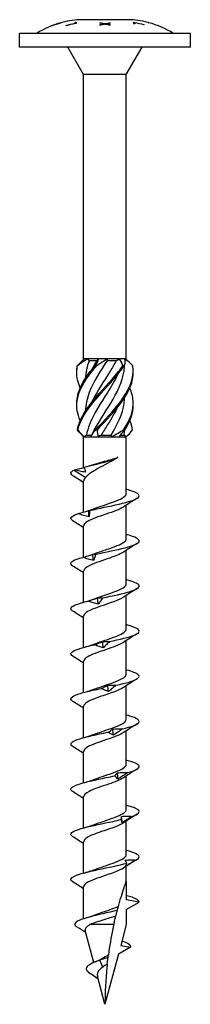
# Model space of a CAD drawing. Units: millimetres. Extents: x -31 to 81, y -306 to 4.
# Drawn here: x -12 to 13, y -140 to 4 of the extents above; entities that cross this region are included whole.
import ezdxf

# ---------------------------------------------------------------- set-up
doc = ezdxf.new("R2010")
doc.units = ezdxf.units.MM

# ---------------------------------------------------------------- blocks, each defined once
blk = doc.blocks.new('SWW100X140-Front')
for p, q in [((-7.75, 3.13), (-7.75, 3.13)), ((-6.43, 3.56), (-6.43, 3.56)), ((-6.43, 3.56), (-6.43, 3.56)), ((-6.25, 3.61), (-6.25, 3.61)), ((-5.7, 3.11), (-5.7, 3.17)), ((-4.38, 3.48), (-4.38, 3.61)), ((-4.38, 3.48), (-4.38, 3.43)), ((-4.2, 3.64), (-4.2, 3.46)), ((3.38, 4), (-3.37, 4)), ((-0.75, 3.49), (-0.75, 3.55)), ((-0.75, 3.18), (-0.75, 3.26)), ((-0.15, 3.39), (-0.15, 3.32)), ((0, 3.43), (0, 3.35)), ((0.16, 3.39), (0.16, 3.32)), ((0.75, 3.55), (0.75, 3.49)), ((0.75, 3.26), (0.75, 3.18)), ((4.2, 3.43), (4.2, 3.62)), ((4.38, 3.55), (4.38, 3.4)), ((5.7, 3.29), (5.7, 3.24)), ((6.25, 3.6), (6.25, 3.61)), ((6.43, 3.56), (6.43, 3.56)), ((12.5, 2), (-12.5, 2)), ((-12.5, 0), (-12.5, 2)), ((12.5, 0), (12.5, 2)), ((12.5, 0), (-12.5, 0)), ((-3.13, -4), (-5.43, 0)), ((3.12, -4), (5.43, 0)), ((3.12, -4), (-3.13, -4)), ((-3.13, -45.6), (-3.13, -4)), ((3.12, -45.6), (3.12, -4)), ((-3.05, -45.6), (-3.13, -45.6)), ((-3.09, -45.64), (-3.13, -45.6)), ((-2.55, -45.6), (-3.05, -45.6)), ((-0.94, -45.6), (-2.55, -45.6)), ((-2.32, -45.85), (-1.19, -45.85)), ((0.3, -45.6), (-0.94, -45.6)), ((2.11, -45.6), (0.3, -45.6)), ((0.3, -45.85), (1.67, -45.85)), ((2.84, -45.6), (2.11, -45.6)), ((3.12, -45.6), (2.84, -45.6)), ((2.9, -45.83), (3.12, -45.6)), ((-3.13, -57), (-3.6, -56.52)), ((-3.13, -57), (-3.06, -57)), ((-3.13, -61.51), (-3.13, -57)), ((-3.06, -57), (-2.07, -57)), ((-2.73, -56.75), (-1.95, -56.75)), ((-2.07, -57), (-0.99, -57)), ((-0.99, -57), (0.99, -57)), ((-0.58, -56.75), (0.89, -56.75)), ((0.99, -57), (2.07, -57)), ((2.07, -57), (3.06, -57)), ((2.24, -56.75), (2.81, -56.75)), ((3.06, -57), (3.12, -57)), ((3.12, -65.31), (3.12, -57)), ((3.12, -57), (3.6, -56.52)), ((-4.52, -61.88), (-2.83, -62.96)), ((-3.13, -68.02), (-3.13, -63.42)), ((3.12, -71.91), (3.12, -66.99)), ((-3.13, -74.6), (-3.13, -70.02)), ((3.12, -78.51), (3.12, -73.59)), ((-3.13, -81.2), (-3.13, -76.62)), ((3.12, -85.11), (3.12, -80.19)), ((-3.13, -87.8), (-3.13, -83.22)), ((3.12, -91.71), (3.12, -86.79)), ((-3.13, -94.4), (-3.13, -89.82)), ((3.12, -98.31), (3.12, -93.39)), ((-3.13, -101), (-3.13, -96.42)), ((3.12, -104.91), (3.12, -99.99)), ((-3.13, -107.6), (-3.13, -103.02)), ((3.12, -111.51), (3.12, -106.59)), ((-3.13, -114.2), (-3.13, -109.62)), ((3.12, -118.11), (3.12, -113.19)), ((-3.13, -120.8), (-3.13, -116.22)), ((3.12, -122), (3.12, -119.79)), ((3.12, -122), (3.12, -124.71)), ((-3.13, -127.48), (-3.13, -122.82)), ((5, -125.04), (3.12, -124.71)), ((3.12, -126.12), (5, -125.04)), ((3.12, -126.12), (3.12, -128.34)), ((-1.64, -133.87), (-2.89, -129.22)), ((1.29, -128.34), (-2.2, -128.34)), ((3.12, -128.34), (2.31, -131.39)), ((3.74, -131.64), (1.97, -132.66)), ((2.31, -131.39), (3.74, -131.64)), ((-0.34, -134.56), (-0.76, -133.54)), ((1.97, -132.66), (0, -140)), ((-0.99, -136.3), (-1.88, -135.69)), ((0, -140), (-1.11, -135.87))]:
    blk.add_line(p, q)
for centre, start, end in [((-3.07, -9), 104.9857, 122.2346), ((-3.07, -9), 91.3621, 104.1774), ((3.07, -9), 75.8226, 88.6379), ((3.07, -9), 57.7654, 75.0143)]:
    blk.add_arc(centre, 13, start, end)
for points in [[(-6.25, 3.61), (-6.77, 3.47), (-7.28, 3.31), (-7.75, 3.13)], [(-7.75, 3.13), (-7.33, 3.29), (-6.89, 3.44), (-6.43, 3.56)], [(-5.7, 3.17), (-5.27, 3.29), (-4.82, 3.39), (-4.38, 3.48)], [(-0.75, 3.55), (-0.5, 3.52), (-0.25, 3.48), (0, 3.43)], [(-0.15, 3.39), (-0.35, 3.43), (-0.55, 3.47), (-0.75, 3.49)], [(-0.15, 3.35), (-0.12, 3.35), (-0.1, 3.34), (-0.07, 3.34)], [(0, 3.43), (0.25, 3.48), (0.5, 3.52), (0.75, 3.55)], [(0.08, 3.34), (0.11, 3.34), (0.14, 3.35), (0.16, 3.35)], [(0.75, 3.49), (0.55, 3.46), (0.36, 3.43), (0.16, 3.39)], [(5.7, 3.24), (5.27, 3.36), (4.82, 3.46), (4.38, 3.55)], [(6.25, 3.61), (6.31, 3.59), (6.37, 3.57), (6.43, 3.56)], [(6.43, 3.56), (6.37, 3.57), (6.31, 3.59), (6.25, 3.6)], [(-4.07, -46.6), (-3.7, -46.25), (-3.35, -45.91), (-3.05, -45.6)], [(-2.55, -45.6), (-3.09, -45.93), (-3.59, -46.27), (-4.02, -46.6)], [(-2.32, -45.85), (-2.65, -46.73), (-2.83, -47.6), (-2.86, -48.48)], [(-2.55, -45.6), (-2.48, -45.68), (-2.4, -45.77), (-2.32, -45.85)], [(-1.86, -47.1), (-1.65, -46.69), (-1.43, -46.27), (-1.19, -45.85)], [(-1.44, -46.6), (-1.18, -46.25), (-1.02, -45.91), (-0.94, -45.6)], [(0.3, -45.6), (-0.14, -45.93), (-0.65, -46.27), (-1.2, -46.6)], [(-1.19, -45.85), (-1.11, -45.77), (-1.03, -45.68), (-0.94, -45.6)], [(0.3, -45.6), (0.29, -45.68), (0.3, -45.77), (0.3, -45.85)], [(1.67, -45.85), (1.82, -45.77), (1.97, -45.68), (2.11, -45.6)], [(2.63, -46.6), (2.52, -46.25), (2.34, -45.91), (2.11, -45.6)], [(2.84, -45.6), (2.95, -45.93), (2.94, -46.27), (2.82, -46.6)], [(4.07, -46.6), (3.71, -46.27), (3.38, -45.94), (3.09, -45.64)], [(2.89, -56), (3.7, -54.75), (4.15, -53.5), (4.12, -52.25)], [(4.05, -56), (3.97, -55.54), (3.83, -55.08), (3.63, -54.62)], [(-3.6, -56.52), (-3.78, -56.35), (-3.93, -56.17), (-4.05, -56)], [(-4, -56), (-3.69, -56.35), (-3.37, -56.69), (-3.06, -57)], [(-2.07, -57), (-1.93, -56.67), (-1.69, -56.33), (-1.35, -56)], [(-1.11, -56), (-1.15, -56.35), (-1.11, -56.69), (-0.99, -57)], [(0.99, -57), (1.55, -56.67), (2.13, -56.33), (2.7, -56)], [(2.89, -56), (2.54, -56.35), (2.26, -56.69), (2.07, -57)], [(2.81, -56.75), (2.84, -56.5), (2.86, -56.26), (2.87, -56.01)], [(3.06, -57), (3.48, -56.67), (3.81, -56.33), (4.05, -56)], [(-2.73, -56.75), (-2.85, -56.83), (-2.96, -56.92), (-3.06, -57)], [(-0.58, -56.75), (-0.72, -56.83), (-0.85, -56.92), (-0.99, -57)], [(0.99, -57), (0.96, -56.92), (0.93, -56.83), (0.89, -56.75)], [(3.06, -57), (2.98, -56.92), (2.9, -56.83), (2.81, -56.75)], [(-4.52, -61.88), (-4.5, -61.87), (-4.48, -61.86), (-4.45, -61.85)], [(-3.05, -61.45), (-2.98, -61.69), (-2.93, -61.93), (-2.88, -62.17)], [(-3.04, -61.45), (-3.04, -61.45), (-3.05, -61.45), (-3.05, -61.45)], [(-3.04, -61.45), (-2.56, -61.33), (-2.1, -61.2), (-1.68, -61.06)], [(-3.13, -63.69), (-3.64, -63.36), (-4.17, -63.03), (-4.7, -62.7)], [(-2.83, -62.96), (-3.02, -63.11), (-3.12, -63.27), (-3.12, -63.42)], [(3.12, -64.7), (3.15, -64.7), (3.18, -64.71), (3.21, -64.72)], [(4.7, -66), (4.03, -66.42), (3.35, -66.84), (2.7, -67.27)], [(-2.36, -67.77), (-2.04, -67.67), (-1.73, -67.57), (-1.45, -67.46)], [(-2.33, -68.71), (-2.35, -68.41), (-2.38, -68.1), (-2.41, -67.8)], [(-3.13, -70.29), (-3.64, -69.96), (-4.17, -69.63), (-4.7, -69.3)], [(3.12, -71.3), (3.15, -71.3), (3.18, -71.31), (3.21, -71.32)], [(4.7, -72.6), (4.03, -73.02), (3.35, -73.44), (2.7, -73.87)], [(-2.81, -74.51), (-2.32, -74.37), (-1.86, -74.22), (-1.45, -74.06)], [(-1.69, -75.1), (-1.72, -74.8), (-1.76, -74.49), (-1.79, -74.19)], [(-3.13, -76.89), (-3.64, -76.56), (-4.17, -76.23), (-4.7, -75.9)], [(3.12, -77.9), (3.15, -77.9), (3.18, -77.91), (3.21, -77.92)], [(-0.99, -81.49), (-1.03, -81.19), (-1.06, -80.88), (-1.09, -80.58)], [(4.7, -79.2), (4.03, -79.62), (3.35, -80.04), (2.7, -80.47)], [(-3.21, -81.22), (-2.58, -81.05), (-1.97, -80.86), (-1.45, -80.66)], [(-3.13, -83.49), (-3.64, -83.16), (-4.17, -82.83), (-4.7, -82.5)], [(3.12, -84.5), (3.15, -84.5), (3.18, -84.51), (3.21, -84.52)], [(4.7, -85.8), (4.03, -86.22), (3.35, -86.64), (2.7, -87.07)], [(-3.21, -87.82), (-2.58, -87.65), (-1.97, -87.46), (-1.45, -87.26)], [(-0.25, -87.88), (-0.29, -87.58), (-0.32, -87.27), (-0.36, -86.97)], [(-3.13, -90.09), (-3.64, -89.76), (-4.17, -89.43), (-4.7, -89.1)], [(3.12, -91.1), (3.15, -91.1), (3.18, -91.11), (3.21, -91.12)], [(0.5, -94.27), (0.47, -93.96), (0.43, -93.66), (0.39, -93.36)], [(4.7, -92.4), (4.03, -92.82), (3.35, -93.24), (2.7, -93.67)], [(-3.21, -94.42), (-2.58, -94.25), (-1.97, -94.06), (-1.45, -93.86)], [(-3.13, -96.69), (-3.64, -96.36), (-4.17, -96.03), (-4.7, -95.7)], [(3.12, -97.7), (3.15, -97.7), (3.18, -97.71), (3.21, -97.72)], [(4.7, -99), (4.03, -99.42), (3.35, -99.84), (2.7, -100.27)], [(-3.21, -101.02), (-2.58, -100.85), (-1.97, -100.66), (-1.45, -100.46)], [(1.23, -100.66), (1.2, -100.35), (1.16, -100.05), (1.13, -99.75)], [(-3.13, -103.29), (-3.64, -102.96), (-4.17, -102.63), (-4.7, -102.3)], [(3.12, -104.3), (3.15, -104.3), (3.18, -104.31), (3.21, -104.32)], [(1.91, -107.05), (1.88, -106.74), (1.85, -106.44), (1.82, -106.13)], [(4.7, -105.6), (4.03, -106.02), (3.35, -106.44), (2.7, -106.87)], [(-3.21, -107.62), (-2.58, -107.45), (-1.97, -107.26), (-1.45, -107.06)], [(-3.13, -109.89), (-3.64, -109.56), (-4.17, -109.23), (-4.7, -108.9)], [(4.7, -112.2), (4.03, -112.62), (3.35, -113.04), (2.7, -113.47)], [(3.12, -110.9), (3.15, -110.9), (3.18, -110.91), (3.21, -110.92)], [(-3.21, -114.22), (-2.58, -114.05), (-1.97, -113.86), (-1.45, -113.66)], [(2.52, -113.44), (2.49, -113.13), (2.46, -112.83), (2.44, -112.52)], [(-3.13, -116.49), (-3.64, -116.16), (-4.17, -115.83), (-4.7, -115.5)], [(3.12, -117.5), (3.15, -117.5), (3.18, -117.51), (3.21, -117.52)], [(4.7, -118.8), (4.03, -119.22), (3.35, -119.64), (2.7, -120.07)], [(-3.21, -120.82), (-2.58, -120.65), (-1.97, -120.46), (-1.45, -120.26)], [(-3.13, -123.09), (-3.64, -122.76), (-4.17, -122.43), (-4.7, -122.1)], [(3.12, -124.1), (3.15, -124.1), (3.18, -124.11), (3.21, -124.12)], [(5, -125.04), (5, -124.73), (4.33, -124.43), (3.21, -124.12)], [(-2.75, -127.36), (-2.27, -127.22), (-1.82, -127.07), (-1.42, -126.92)], [(-2.81, -129.51), (-3.23, -129.24), (-3.65, -128.98), (-4.07, -128.71)], [(-1.39, -133.77), (-1.04, -133.63), (-0.72, -133.48), (-0.49, -133.33)], [(0.44, -133.15), (0.03, -133.28), (-0.38, -133.41), (-0.76, -133.54)], [(-0.49, -133.33), (-0.47, -133.31), (-0.44, -133.3), (-0.42, -133.29)], [(-0.42, -133.29), (-0.15, -133.11), (0.17, -132.94), (0.49, -132.77)], [(0.33, -134.09), (0.09, -134.25), (-0.14, -134.4), (-0.34, -134.56)], [(-1.88, -135.69), (-1.98, -135.62), (-2.08, -135.55), (-2.19, -135.48)]]:
    blk.add_open_spline(points, degree=3)
for points, knots in [([(-4.2, 3.46), (-4.25, 3.46), (-4.3, 3.45), (-4.81, 3.35), (-5.26, 3.24), (-5.7, 3.11)], [4.6034306, 4.6034306, 4.6034306, 4.6034306, 4.6176339, 4.6176339, 4.7460654, 4.7460654, 4.7460654, 4.7460654]), ([(-4.38, 3.61), (-4.35, 3.62), (-4.33, 3.62), (-4.27, 3.63), (-4.23, 3.64), (-4.2, 3.64)], [3.86100923, 3.86100923, 3.86100923, 3.86100923, 3.86807659, 3.86807659, 3.87760291, 3.87760291, 3.87760291, 3.87760291]), ([(-4.38, 3.51), (-4.34, 3.51), (-4.31, 3.52), (-4.25, 3.53), (-4.23, 3.53), (-4.2, 3.54)], [3.83049333, 3.83049333, 3.83049333, 3.83049333, 3.83975187, 3.83975187, 3.84709241, 3.84709241, 3.84709241, 3.84709241]), ([(-0.75, 3.26), (-0.72, 3.27), (-0.69, 3.27), (-0.49, 3.32), (-0.32, 3.36), (-0.15, 3.39)], [3.724158, 3.724158, 3.724158, 3.724158, 3.73405825, 3.73405825, 3.78998762, 3.78998762, 3.78998762, 3.78998762]), ([(0.01, 3.36), (-0.17, 3.32), (-0.35, 3.28), (-0.61, 3.21), (-0.68, 3.2), (-0.75, 3.18)], [4.48636925, 4.48636925, 4.48636925, 4.48636925, 4.54671938, 4.54671938, 4.57052625, 4.57052625, 4.57052625, 4.57052625]), ([(0.75, 3.18), (0.66, 3.2), (0.56, 3.23), (0.32, 3.29), (0.16, 3.32), (0.01, 3.36)], [3.69097641, 3.69097641, 3.69097641, 3.69097641, 3.72234983, 3.72234983, 3.77345658, 3.77345658, 3.77345658, 3.77345658]), ([(0.16, 3.39), (0.31, 3.36), (0.46, 3.33), (0.66, 3.28), (0.7, 3.27), (0.75, 3.26)], [4.51684189, 4.51684189, 4.51684189, 4.51684189, 4.5666526, 4.5666526, 4.58183507, 4.58183507, 4.58183507, 4.58183507]), ([(4.2, 3.62), (4.24, 3.61), (4.27, 3.6), (4.78, 3.51), (5.25, 3.41), (5.7, 3.29)], [4.6619927, 4.6619927, 4.6619927, 4.6619927, 4.6724957, 4.6724957, 4.8041064, 4.8041064, 4.8041064, 4.8041064]), ([(4.2, 3.51), (4.23, 3.51), (4.26, 3.5), (4.32, 3.49), (4.35, 3.49), (4.38, 3.48)], [4.63136506, 4.63136506, 4.63136506, 4.63136506, 4.63966244, 4.63966244, 4.64797496, 4.64797496, 4.64797496, 4.64797496]), ([(4.38, 3.4), (4.37, 3.4), (4.36, 3.4), (4.3, 3.41), (4.25, 3.42), (4.2, 3.43)], [3.77611323, 3.77611323, 3.77611323, 3.77611323, 3.77805598, 3.77805598, 3.79278665, 3.79278665, 3.79278665, 3.79278665]), ([(0.3, -45.85), (-0.68, -47.41), (-1.7, -48.97), (-2.3, -50.52), (-2.64, -51.43), (-2.83, -52.33), (-2.86, -53.23)], [-2.458158, -2.458158, -2.458158, -2.458158, -1.427568, -1.427568, -1.427568, -0.83159, -0.83159, -0.83159, -0.83159]), ([(-1.86, -51.85), (-1.13, -50.37), (-0.1, -48.88), (0.8, -47.39), (1.11, -46.88), (1.41, -46.36), (1.67, -45.85)], [1.134464, 1.134464, 1.134464, 1.134464, 2.119168, 2.119168, 2.119168, 2.458158, 2.458158, 2.458158, 2.458158]), ([(-3.63, -54.62), (-4.04, -53.66), (-4.21, -52.7), (-4.08, -51.74), (-3.9, -50.32), (-3.07, -48.89), (-1.93, -47.47), (-1.7, -47.18), (-1.45, -46.89), (-1.2, -46.6)], [0.523599, 0.523599, 0.523599, 0.523599, 1.160222, 1.160222, 1.160222, 2.100803, 2.100803, 2.100803, 2.292394, 2.292394, 2.292394, 2.292394]), ([(-3.63, -49.87), (-3.97, -49.07), (-4.15, -48.27), (-4.12, -47.47), (-4.11, -47.18), (-4.08, -46.89), (-4.02, -46.6)], [1.5707963, 1.5707963, 1.5707963, 1.5707963, 2.1008026, 2.1008026, 2.1008026, 2.292394, 2.292394, 2.292394, 2.292394]), ([(-4.12, -52.25), (-4.13, -52.08), (-4.13, -51.91), (-4.11, -51.74), (-4.01, -50.32), (-3.25, -48.89), (-2.15, -47.47), (-1.92, -47.18), (-1.68, -46.89), (-1.44, -46.6)], [1.047198, 1.047198, 1.047198, 1.047198, 1.160222, 1.160222, 1.160222, 2.100803, 2.100803, 2.100803, 2.292394, 2.292394, 2.292394, 2.292394]), ([(-4.12, -47.5), (-4.13, -47.49), (-4.13, -47.48), (-4.13, -47.47), (-4.13, -47.18), (-4.11, -46.89), (-4.07, -46.6)], [2.0943951, 2.0943951, 2.0943951, 2.0943951, 2.1008026, 2.1008026, 2.1008026, 2.292394, 2.292394, 2.292394, 2.292394]), ([(-4.02, -46.6), (-4.03, -46.6), (-4.04, -46.6), (-4.05, -46.6), (-4.06, -46.6), (-4.07, -46.6)], [-0.02500277, -0.02500277, -0.02500277, -0.02500277, -0.01267319, -0.01267319, 0, 0, 0, 0]), ([(-4.05, -56), (-3.81, -54.58), (-2.93, -53.16), (-1.76, -51.74), (-0.59, -50.32), (0.84, -48.89), (1.98, -47.47), (2.21, -47.18), (2.43, -46.89), (2.63, -46.6)], [0.22088, 0.22088, 0.22088, 0.22088, 1.160222, 1.160222, 1.160222, 2.100803, 2.100803, 2.100803, 2.292394, 2.292394, 2.292394, 2.292394]), ([(-4, -56), (-3.68, -54.58), (-2.73, -53.16), (-1.53, -51.74), (-0.33, -50.32), (1.1, -48.89), (2.19, -47.47), (2.42, -47.18), (2.63, -46.89), (2.82, -46.6)], [0.22088, 0.22088, 0.22088, 0.22088, 1.160222, 1.160222, 1.160222, 2.100803, 2.100803, 2.100803, 2.292394, 2.292394, 2.292394, 2.292394]), ([(-1.86, -56.6), (-1.13, -55.09), (-0.08, -53.58), (0.84, -52.08), (1.79, -50.51), (2.56, -48.95), (2.79, -47.39), (2.84, -47.06), (2.87, -46.74), (2.87, -46.41)], [0.087266, 0.087266, 0.087266, 0.087266, 1.085706, 1.085706, 1.085706, 2.119168, 2.119168, 2.119168, 2.334617, 2.334617, 2.334617, 2.334617]), ([(-1.2, -46.6), (-1.24, -46.6), (-1.28, -46.6), (-1.36, -46.6), (-1.4, -46.6), (-1.44, -46.6)], [-0.02500277, -0.02500277, -0.02500277, -0.02500277, -0.01267319, -0.01267319, 0, 0, 0, 0]), ([(-1.35, -56), (-0.13, -54.58), (1.29, -53.16), (2.35, -51.74), (3.41, -50.32), (4.09, -48.89), (4.13, -47.47), (4.13, -47.18), (4.11, -46.89), (4.07, -46.6)], [0.22088, 0.22088, 0.22088, 0.22088, 1.160222, 1.160222, 1.160222, 2.100803, 2.100803, 2.100803, 2.292394, 2.292394, 2.292394, 2.292394]), ([(-1.11, -56), (0.13, -54.58), (1.54, -53.16), (2.55, -51.74), (3.56, -50.32), (4.16, -48.91), (4.12, -47.5)], [0.22088, 0.22088, 0.22088, 0.22088, 1.160222, 1.160222, 1.160222, 2.094395, 2.094395, 2.094395, 2.094395]), ([(2.82, -46.6), (2.79, -46.6), (2.76, -46.6), (2.69, -46.6), (2.66, -46.6), (2.63, -46.6)], [-0.02500277, -0.02500277, -0.02500277, -0.02500277, -0.01267319, -0.01267319, 0, 0, 0, 0]), ([(1.85, -47.9), (1.43, -48.77), (0.9, -49.65), (0.35, -50.52), (-0.63, -52.09), (-1.66, -53.65), (-2.27, -55.21), (-2.47, -55.72), (-2.63, -56.24), (-2.73, -56.75)], [-2.007129, -2.007129, -2.007129, -2.007129, -1.427568, -1.427568, -1.427568, -0.394106, -0.394106, -0.394106, -0.055116, -0.055116, -0.055116, -0.055116]), ([(2.7, -56), (3.68, -54.58), (4.22, -53.16), (4.11, -51.74), (4.07, -51.12), (3.9, -50.5), (3.63, -49.87)], [0.22088, 0.22088, 0.22088, 0.22088, 1.160222, 1.160222, 1.160222, 1.570796, 1.570796, 1.570796, 1.570796]), ([(0.89, -56.75), (1.82, -55.19), (2.58, -53.63), (2.8, -52.08), (2.84, -51.81), (2.86, -51.54), (2.87, -51.27)], [0.055116, 0.055116, 0.055116, 0.055116, 1.085706, 1.085706, 1.085706, 1.262805, 1.262805, 1.262805, 1.262805]), ([(1.85, -52.65), (1.44, -53.5), (0.93, -54.36), (0.39, -55.21), (0.07, -55.72), (-0.26, -56.24), (-0.58, -56.75)], [-0.9599311, -0.9599311, -0.9599311, -0.9599311, -0.3941061, -0.3941061, -0.3941061, -0.0551157, -0.0551157, -0.0551157, -0.0551157]), ([(-4.05, -56), (-4.04, -56), (-4.03, -56), (-4.02, -56), (-4.01, -56), (-4, -56)], [-0.02500277, -0.02500277, -0.02500277, -0.02500277, -0.01267319, -0.01267319, 0, 0, 0, 0]), ([(-1.35, -56), (-1.31, -56), (-1.27, -56), (-1.19, -56), (-1.15, -56), (-1.11, -56)], [-0.02500277, -0.02500277, -0.02500277, -0.02500277, -0.01267319, -0.01267319, 0, 0, 0, 0]), ([(2.7, -56), (2.73, -56), (2.76, -56), (2.82, -56), (2.86, -56), (2.89, -56)], [-0.02500277, -0.02500277, -0.02500277, -0.02500277, -0.01267319, -0.01267319, 0, 0, 0, 0]), ([(-3.05, -61.45), (-1.85, -61.15), (-0.48, -60.84), (0.53, -60.54), (1.12, -60.36), (1.59, -60.18), (1.9, -60)], [0.401778, 0.401778, 0.401778, 0.401778, 1.27576, 1.27576, 1.27576, 1.784996, 1.784996, 1.784996, 1.784996]), ([(1.9, -60), (1.54, -60.24), (1.11, -60.49), (0.21, -60.98), (-0.26, -61.22), (-1.15, -61.71), (-1.57, -61.95), (-2.13, -62.32), (-2.3, -62.45), (-2.6, -62.7), (-2.72, -62.83), (-2.83, -62.96)], [0, 0, 0, 0, 0.1565313, 0.1565313, 0.3130626, 0.3130626, 0.4695939, 0.4695939, 0.5515136, 0.5515136, 0.6334332, 0.6334332, 0.6334332, 0.6334332]), ([(-1.68, -61.06), (-1.46, -60.99), (-1.23, -60.92), (-0.59, -60.73), (-0.17, -60.61), (0.55, -60.41), (0.84, -60.33), (1.4, -60.17), (1.66, -60.08), (1.9, -60)], [0.1834407, 0.1834407, 0.1834407, 0.1834407, 0.2629312, 0.2629312, 0.3943968, 0.3943968, 0.4874208, 0.4874208, 0.5804448, 0.5804448, 0.5804448, 0.5804448]), ([(-4.69, -62.7), (-5, -62.51), (-5.08, -62.32), (-4.9, -62.13), (-4.82, -62.04), (-4.69, -61.96), (-4.52, -61.88)], [59.3412768, 59.3412768, 59.3412768, 59.3412768, 59.8914805, 59.8914805, 59.8914805, 60.1300834, 60.1300834, 60.1300834, 60.1300834]), ([(-4.45, -61.85), (-4.19, -61.79), (-3.93, -61.72), (-3.46, -61.6), (-3.25, -61.54), (-3.04, -61.48)], [0, 0, 0, 0, 0.0800273, 0.0800273, 0.1458578, 0.1458578, 0.1458578, 0.1458578]), ([(-2.88, -62.17), (-3.14, -62.15), (-3.41, -62.1), (-3.94, -61.99), (-4.2, -61.92), (-4.45, -61.85)], [0, 0, 0, 0, 0.0811536, 0.0811536, 0.161554, 0.161554, 0.161554, 0.161554]), ([(-2.27, -67.78), (-0.93, -67.47), (0.71, -67.15), (2.08, -66.84), (3.44, -66.52), (4.49, -66.21), (4.85, -65.89), (5.21, -65.58), (4.88, -65.27), (3.98, -64.95), (3.76, -64.88), (3.5, -64.8), (3.21, -64.72)], [54.506302, 54.506302, 54.506302, 54.506302, 55.406769, 55.406769, 55.406769, 56.303925, 56.303925, 56.303925, 57.198374, 57.198374, 57.198374, 57.421206, 57.421206, 57.421206, 57.421206]), ([(-1.45, -67.46), (-1.07, -67.32), (-0.65, -67.18), (-0.22, -67.03), (0.83, -66.68), (1.9, -66.32), (2.52, -65.97), (2.91, -65.75), (3.11, -65.53), (3.12, -65.31)], [54.49476, 54.49476, 54.49476, 54.49476, 54.906888, 54.906888, 54.906888, 55.917887, 55.917887, 55.917887, 56.548668, 56.548668, 56.548668, 56.548668]), ([(2.7, -67.27), (2.18, -67.62), (1.18, -67.97), (0.14, -68.32), (-0.92, -68.68), (-1.99, -69.04), (-2.58, -69.39), (-2.93, -69.6), (-3.11, -69.81), (-3.12, -70.02)], [-56.021437, -56.021437, -56.021437, -56.021437, -55.023605, -55.023605, -55.023605, -54.004531, -54.004531, -54.004531, -53.407075, -53.407075, -53.407075, -53.407075]), ([(-4.7, -69.3), (-5.12, -69.04), (-5.09, -68.78), (-4.6, -68.51), (-4.43, -68.42), (-4.21, -68.33), (-3.95, -68.24)], [53.058092, 53.058092, 53.058092, 53.058092, 53.809762, 53.809762, 53.809762, 54.067951, 54.067951, 54.067951, 54.067951]), ([(-3.95, -68.24), (-3.69, -68.18), (-3.43, -68.11), (-2.92, -67.96), (-2.66, -67.88), (-2.41, -67.8)], [0, 0, 0, 0, 0.080284, 0.080284, 0.1610588, 0.1610588, 0.1610588, 0.1610588]), ([(-2.33, -68.71), (-2.6, -68.66), (-2.87, -68.59), (-3.41, -68.43), (-3.68, -68.34), (-3.95, -68.24)], [0, 0, 0, 0, 0.0832435, 0.0832435, 0.1688471, 0.1688471, 0.1688471, 0.1688471]), ([(-2.41, -67.8), (-2.39, -67.78), (-2.36, -67.77), (-2.32, -67.77), (-2.3, -67.77), (-2.27, -67.78)], [0, 0, 0, 0, 0.0790766, 0.0790766, 0.1584643, 0.1584643, 0.1584643, 0.1584643]), ([(-2.27, -67.78), (-2.27, -67.94), (-2.28, -68.09), (-2.3, -68.4), (-2.31, -68.56), (-2.33, -68.71)], [0, 0, 0, 0, 0.0887535, 0.0887535, 0.1776791, 0.1776791, 0.1776791, 0.1776791]), ([(-1.45, -74.06), (-0.9, -73.86), (-0.28, -73.65), (0.33, -73.45), (1.38, -73.09), (2.35, -72.74), (2.81, -72.38), (3.02, -72.22), (3.12, -72.07), (3.12, -71.91)], [48.211575, 48.211575, 48.211575, 48.211575, 48.80036, 48.80036, 48.80036, 49.813286, 49.813286, 49.813286, 50.265482, 50.265482, 50.265482, 50.265482]), ([(-1.34, -74.17), (0.11, -73.86), (1.73, -73.54), (2.94, -73.23), (4.15, -72.91), (4.93, -72.6), (5, -72.28), (5.06, -71.97), (4.42, -71.66), (3.3, -71.34), (3.27, -71.34), (3.24, -71.33), (3.21, -71.32)], [48.423838, 48.423838, 48.423838, 48.423838, 49.324387, 49.324387, 49.324387, 50.22161, 50.22161, 50.22161, 51.116114, 51.116114, 51.116114, 51.138021, 51.138021, 51.138021, 51.138021]), ([(-4.7, -75.9), (-4.73, -75.88), (-4.76, -75.87), (-4.79, -75.85), (-5.22, -75.53), (-4.97, -75.22), (-4.12, -74.9), (-3.87, -74.81), (-3.58, -74.72), (-3.26, -74.63)], [46.774906, 46.774906, 46.774906, 46.774906, 46.830484, 46.830484, 46.830484, 47.727298, 47.727298, 47.727298, 47.985487, 47.985487, 47.985487, 47.985487]), ([(-3.26, -74.63), (-3.01, -74.57), (-2.77, -74.5), (-2.28, -74.35), (-2.03, -74.27), (-1.79, -74.19)], [0, 0, 0, 0, 0.080284, 0.080284, 0.1610588, 0.1610588, 0.1610588, 0.1610588]), ([(-1.69, -75.1), (-1.95, -75.05), (-2.21, -74.98), (-2.73, -74.82), (-3, -74.73), (-3.26, -74.63)], [0, 0, 0, 0, 0.0832435, 0.0832435, 0.1688471, 0.1688471, 0.1688471, 0.1688471]), ([(2.7, -73.87), (2.26, -74.16), (1.53, -74.45), (0.7, -74.73), (-0.33, -75.09), (-1.48, -75.44), (-2.22, -75.8), (-2.79, -76.07), (-3.11, -76.35), (-3.12, -76.62)], [-49.738252, -49.738252, -49.738252, -49.738252, -48.919451, -48.919451, -48.919451, -47.904392, -47.904392, -47.904392, -47.12389, -47.12389, -47.12389, -47.12389]), ([(-1.79, -74.19), (-1.71, -74.17), (-1.64, -74.16), (-1.49, -74.16), (-1.41, -74.16), (-1.34, -74.17)], [0, 0, 0, 0, 0.0790766, 0.0790766, 0.1584643, 0.1584643, 0.1584643, 0.1584643]), ([(-1.34, -74.17), (-1.39, -74.33), (-1.45, -74.48), (-1.56, -74.79), (-1.63, -74.95), (-1.69, -75.1)], [0, 0, 0, 0, 0.0887535, 0.0887535, 0.1776791, 0.1776791, 0.1776791, 0.1776791]), ([(-1.45, -80.66), (-0.75, -80.4), (0.09, -80.13), (0.85, -79.87), (1.86, -79.51), (2.7, -79.16), (3, -78.81), (3.08, -78.71), (3.12, -78.61), (3.12, -78.51)], [41.92839, 41.92839, 41.92839, 41.92839, 42.68707, 42.68707, 42.68707, 43.694775, 43.694775, 43.694775, 43.982297, 43.982297, 43.982297, 43.982297]), ([(-0.35, -80.56), (1.15, -80.25), (2.68, -79.93), (3.69, -79.62), (4.7, -79.3), (5.17, -78.99), (4.94, -78.67), (4.75, -78.42), (4.12, -78.17), (3.21, -77.92)], [42.341374, 42.341374, 42.341374, 42.341374, 43.241923, 43.241923, 43.241923, 44.139146, 44.139146, 44.139146, 44.854836, 44.854836, 44.854836, 44.854836]), ([(2.69, -80.47), (2.37, -80.69), (1.88, -80.91), (1.29, -81.12), (0.33, -81.48), (-0.85, -81.83), (-1.73, -82.18), (-2.58, -82.53), (-3.12, -82.87), (-3.13, -83.22)], [-43.455066, -43.455066, -43.455066, -43.455066, -42.8381, -42.8381, -42.8381, -41.826544, -41.826544, -41.826544, -40.840704, -40.840704, -40.840704, -40.840704]), ([(-2.43, -81.02), (-2.21, -80.95), (-1.99, -80.88), (-1.54, -80.74), (-1.32, -80.66), (-1.09, -80.58)], [0, 0, 0, 0, 0.080284, 0.080284, 0.1610588, 0.1610588, 0.1610588, 0.1610588]), ([(-1.09, -80.58), (-0.97, -80.56), (-0.85, -80.55), (-0.6, -80.55), (-0.48, -80.55), (-0.35, -80.56)], [0, 0, 0, 0, 0.0790766, 0.0790766, 0.1584643, 0.1584643, 0.1584643, 0.1584643]), ([(-0.35, -80.56), (-0.45, -80.71), (-0.55, -80.87), (-0.77, -81.18), (-0.88, -81.33), (-0.99, -81.49)], [0, 0, 0, 0, 0.0887535, 0.0887535, 0.1776791, 0.1776791, 0.1776791, 0.1776791]), ([(-4.69, -82.5), (-4.84, -82.41), (-4.94, -82.32), (-4.98, -82.23), (-5.12, -81.92), (-4.55, -81.61), (-3.47, -81.29), (-3.16, -81.2), (-2.81, -81.11), (-2.43, -81.02)], [40.491721, 40.491721, 40.491721, 40.491721, 40.74802, 40.74802, 40.74802, 41.644834, 41.644834, 41.644834, 41.903023, 41.903023, 41.903023, 41.903023]), ([(-0.99, -81.49), (-1.23, -81.44), (-1.47, -81.37), (-1.95, -81.21), (-2.19, -81.12), (-2.43, -81.02)], [0, 0, 0, 0, 0.0832435, 0.0832435, 0.1688471, 0.1688471, 0.1688471, 0.1688471]), ([(0.65, -86.95), (2.14, -86.63), (3.52, -86.32), (4.29, -86), (5.06, -85.69), (5.21, -85.38), (4.68, -85.06), (4.38, -84.88), (3.86, -84.7), (3.21, -84.52)], [36.25891, 36.25891, 36.25891, 36.25891, 37.159459, 37.159459, 37.159459, 38.056682, 38.056682, 38.056682, 38.57165, 38.57165, 38.57165, 38.57165]), ([(-1.45, -87.26), (-0.55, -86.92), (0.58, -86.58), (1.48, -86.24), (2.41, -85.89), (3.05, -85.53), (3.12, -85.18), (3.12, -85.15), (3.12, -85.13), (3.12, -85.11)], [35.645204, 35.645204, 35.645204, 35.645204, 36.620066, 36.620066, 36.620066, 37.633978, 37.633978, 37.633978, 37.699112, 37.699112, 37.699112, 37.699112]), ([(-4.69, -89.1), (-4.95, -88.94), (-5.05, -88.78), (-4.97, -88.62), (-4.81, -88.31), (-3.94, -88), (-2.68, -87.68), (-2.32, -87.59), (-1.92, -87.5), (-1.51, -87.41)], [34.208536, 34.208536, 34.208536, 34.208536, 34.665556, 34.665556, 34.665556, 35.56237, 35.56237, 35.56237, 35.820559, 35.820559, 35.820559, 35.820559]), ([(2.69, -87.07), (2.49, -87.21), (2.22, -87.35), (1.89, -87.49), (1.05, -87.84), (-0.12, -88.2), (-1.1, -88.55), (-2.08, -88.9), (-2.85, -89.25), (-3.06, -89.61), (-3.1, -89.68), (-3.12, -89.75), (-3.12, -89.82)], [-37.171881, -37.171881, -37.171881, -37.171881, -36.776524, -36.776524, -36.776524, -35.767977, -35.767977, -35.767977, -34.759885, -34.759885, -34.759885, -34.557519, -34.557519, -34.557519, -34.557519]), ([(-1.51, -87.41), (-1.32, -87.34), (-1.13, -87.27), (-0.74, -87.13), (-0.55, -87.05), (-0.36, -86.97)], [0, 0, 0, 0, 0.080284, 0.080284, 0.1610588, 0.1610588, 0.1610588, 0.1610588]), ([(-0.25, -87.88), (-0.46, -87.82), (-0.67, -87.75), (-1.09, -87.6), (-1.3, -87.51), (-1.51, -87.41)], [0, 0, 0, 0, 0.0832435, 0.0832435, 0.1688471, 0.1688471, 0.1688471, 0.1688471]), ([(-0.36, -86.97), (-0.19, -86.95), (-0.02, -86.94), (0.31, -86.94), (0.48, -86.94), (0.65, -86.95)], [0, 0, 0, 0, 0.0790766, 0.0790766, 0.1584643, 0.1584643, 0.1584643, 0.1584643]), ([(0.65, -86.95), (0.51, -87.1), (0.36, -87.26), (0.06, -87.57), (-0.09, -87.72), (-0.25, -87.88)], [0, 0, 0, 0, 0.0887535, 0.0887535, 0.1776791, 0.1776791, 0.1776791, 0.1776791]), ([(-1.45, -93.86), (-1.34, -93.82), (-1.22, -93.78), (-1.1, -93.73), (-0.1, -93.38), (1.08, -93.02), (1.93, -92.66), (2.67, -92.34), (3.12, -92.02), (3.12, -91.71)], [29.362019, 29.362019, 29.362019, 29.362019, 29.485061, 29.485061, 29.485061, 30.50879, 30.50879, 30.50879, 31.415927, 31.415927, 31.415927, 31.415927]), ([(1.63, -93.34), (3.05, -93.02), (4.22, -92.71), (4.72, -92.39), (5.21, -92.08), (5.03, -91.77), (4.24, -91.45), (3.96, -91.34), (3.61, -91.23), (3.21, -91.12)], [30.176446, 30.176446, 30.176446, 30.176446, 31.076995, 31.076995, 31.076995, 31.974218, 31.974218, 31.974218, 32.288465, 32.288465, 32.288465, 32.288465]), ([(-0.53, -93.8), (-0.38, -93.73), (-0.23, -93.66), (0.08, -93.52), (0.24, -93.44), (0.39, -93.36)], [0, 0, 0, 0, 0.080284, 0.080284, 0.1610588, 0.1610588, 0.1610588, 0.1610588]), ([(0.39, -93.36), (0.6, -93.34), (0.8, -93.33), (1.21, -93.32), (1.42, -93.33), (1.63, -93.34)], [0, 0, 0, 0, 0.0790766, 0.0790766, 0.1584643, 0.1584643, 0.1584643, 0.1584643]), ([(1.63, -93.34), (1.44, -93.49), (1.26, -93.65), (0.88, -93.96), (0.69, -94.11), (0.5, -94.27)], [0, 0, 0, 0, 0.0887535, 0.0887535, 0.1776791, 0.1776791, 0.1776791, 0.1776791]), ([(-4.69, -95.7), (-5.06, -95.47), (-5.1, -95.24), (-4.76, -95.01), (-4.31, -94.7), (-3.18, -94.38), (-1.79, -94.07), (-1.38, -93.98), (-0.96, -93.89), (-0.53, -93.8)], [27.92535, 27.92535, 27.92535, 27.92535, 28.583092, 28.583092, 28.583092, 29.479906, 29.479906, 29.479906, 29.738095, 29.738095, 29.738095, 29.738095]), ([(2.7, -93.67), (2.57, -93.76), (2.42, -93.84), (2.24, -93.93), (1.5, -94.29), (0.35, -94.65), (-0.69, -95), (-1.73, -95.36), (-2.62, -95.72), (-2.96, -96.08), (-3.07, -96.19), (-3.12, -96.31), (-3.12, -96.42)], [-30.888696, -30.888696, -30.888696, -30.888696, -30.645023, -30.645023, -30.645023, -29.621293, -29.621293, -29.621293, -28.599145, -28.599145, -28.599145, -28.274334, -28.274334, -28.274334, -28.274334]), ([(0.5, -94.27), (0.33, -94.21), (0.16, -94.14), (-0.18, -93.99), (-0.36, -93.9), (-0.53, -93.8)], [0, 0, 0, 0, 0.0832435, 0.0832435, 0.1688471, 0.1688471, 0.1688471, 0.1688471]), ([(2.54, -99.73), (3.83, -99.41), (4.75, -99.1), (4.95, -98.78), (5.16, -98.47), (4.66, -98.15), (3.63, -97.84), (3.5, -97.8), (3.36, -97.76), (3.21, -97.72)], [24.093982, 24.093982, 24.093982, 24.093982, 24.994531, 24.994531, 24.994531, 25.891754, 25.891754, 25.891754, 26.00528, 26.00528, 26.00528, 26.00528]), ([(-1.45, -100.46), (-1.2, -100.37), (-0.93, -100.27), (-0.65, -100.18), (0.38, -99.82), (1.51, -99.47), (2.24, -99.12), (2.8, -98.85), (3.11, -98.58), (3.12, -98.31)], [23.078834, 23.078834, 23.078834, 23.078834, 23.353559, 23.353559, 23.353559, 24.362106, 24.362106, 24.362106, 25.132741, 25.132741, 25.132741, 25.132741]), ([(-4.7, -102.3), (-5.18, -102), (-5.06, -101.7), (-4.36, -101.4), (-3.64, -101.09), (-2.29, -100.77), (-0.82, -100.46), (-0.39, -100.37), (0.04, -100.28), (0.47, -100.19)], [21.642165, 21.642165, 21.642165, 21.642165, 22.500628, 22.500628, 22.500628, 23.397442, 23.397442, 23.397442, 23.655631, 23.655631, 23.655631, 23.655631]), ([(2.7, -100.27), (2.66, -100.3), (2.61, -100.33), (2.57, -100.36), (1.96, -100.71), (0.89, -101.07), (-0.16, -101.42), (-1.22, -101.78), (-2.22, -102.13), (-2.73, -102.49), (-2.99, -102.67), (-3.12, -102.84), (-3.12, -103.02)], [-24.60551, -24.60551, -24.60551, -24.60551, -24.525157, -24.525157, -24.525157, -23.510018, -23.510018, -23.510018, -22.496106, -22.496106, -22.496106, -21.991149, -21.991149, -21.991149, -21.991149]), ([(0.47, -100.19), (0.58, -100.12), (0.69, -100.05), (0.91, -99.91), (1.02, -99.83), (1.13, -99.75)], [0, 0, 0, 0, 0.080284, 0.080284, 0.1610588, 0.1610588, 0.1610588, 0.1610588]), ([(1.23, -100.66), (1.11, -100.6), (0.98, -100.53), (0.73, -100.37), (0.6, -100.28), (0.47, -100.19)], [0, 0, 0, 0, 0.0832435, 0.0832435, 0.1688471, 0.1688471, 0.1688471, 0.1688471]), ([(1.13, -99.75), (1.36, -99.73), (1.6, -99.72), (2.07, -99.71), (2.3, -99.72), (2.54, -99.73)], [0, 0, 0, 0, 0.0790766, 0.0790766, 0.1584643, 0.1584643, 0.1584643, 0.1584643]), ([(2.54, -99.73), (2.32, -99.88), (2.11, -100.04), (1.67, -100.35), (1.45, -100.5), (1.23, -100.66)], [0, 0, 0, 0, 0.0887535, 0.0887535, 0.1776791, 0.1776791, 0.1776791, 0.1776791]), ([(-1.45, -107.06), (-0.99, -106.89), (-0.48, -106.72), (0.04, -106.54), (1.09, -106.19), (2.12, -105.83), (2.67, -105.48), (2.97, -105.29), (3.12, -105.1), (3.12, -104.91)], [16.795649, 16.795649, 16.795649, 16.795649, 17.291983, 17.291983, 17.291983, 18.303539, 18.303539, 18.303539, 18.849556, 18.849556, 18.849556, 18.849556]), ([(3.34, -106.12), (4.46, -105.8), (5.08, -105.49), (4.99, -105.17), (4.91, -104.89), (4.24, -104.6), (3.21, -104.32)], [18.011518, 18.011518, 18.011518, 18.011518, 18.912067, 18.912067, 18.912067, 19.722094, 19.722094, 19.722094, 19.722094]), ([(1.45, -106.58), (1.51, -106.51), (1.57, -106.44), (1.69, -106.29), (1.76, -106.22), (1.82, -106.13)], [0, 0, 0, 0, 0.080284, 0.080284, 0.1610588, 0.1610588, 0.1610588, 0.1610588]), ([(1.82, -106.13), (2.07, -106.12), (2.33, -106.11), (2.83, -106.1), (3.09, -106.11), (3.34, -106.12)], [0, 0, 0, 0, 0.0790766, 0.0790766, 0.1584643, 0.1584643, 0.1584643, 0.1584643]), ([(3.34, -106.12), (3.11, -106.27), (2.87, -106.43), (2.39, -106.74), (2.15, -106.89), (1.91, -107.05)], [0, 0, 0, 0, 0.0887535, 0.0887535, 0.1776791, 0.1776791, 0.1776791, 0.1776791]), ([(-4.7, -108.9), (-4.79, -108.85), (-4.86, -108.79), (-4.91, -108.73), (-5.19, -108.42), (-4.76, -108.1), (-3.79, -107.79), (-2.82, -107.48), (-1.31, -107.16), (0.18, -106.85), (0.61, -106.76), (1.04, -106.67), (1.45, -106.58)], [15.35898, 15.35898, 15.35898, 15.35898, 15.52295, 15.52295, 15.52295, 16.418164, 16.418164, 16.418164, 17.314978, 17.314978, 17.314978, 17.573167, 17.573167, 17.573167, 17.573167]), ([(2.7, -106.87), (2.23, -107.18), (1.41, -107.49), (0.51, -107.8), (-0.52, -108.15), (-1.64, -108.5), (-2.33, -108.86), (-2.84, -109.11), (-3.11, -109.37), (-3.12, -109.62)], [-18.322325, -18.322325, -18.322325, -18.322325, -17.443014, -17.443014, -17.443014, -16.435308, -16.435308, -16.435308, -15.707963, -15.707963, -15.707963, -15.707963]), ([(1.91, -107.05), (1.84, -106.99), (1.77, -106.92), (1.61, -106.76), (1.53, -106.67), (1.45, -106.58)], [0, 0, 0, 0, 0.0832435, 0.0832435, 0.1688471, 0.1688471, 0.1688471, 0.1688471]), ([(-1.45, -113.66), (-0.8, -113.42), (-0.04, -113.18), (0.67, -112.93), (1.7, -112.58), (2.59, -112.22), (2.95, -111.86), (3.06, -111.75), (3.12, -111.63), (3.12, -111.51)], [10.512463, 10.512463, 10.512463, 10.512463, 11.210632, 11.210632, 11.210632, 12.225691, 12.225691, 12.225691, 12.566371, 12.566371, 12.566371, 12.566371]), ([(4.02, -112.51), (4.91, -112.19), (5.22, -111.88), (4.83, -111.56), (4.56, -111.35), (3.98, -111.13), (3.21, -110.92)], [11.929054, 11.929054, 11.929054, 11.929054, 12.829603, 12.829603, 12.829603, 13.438909, 13.438909, 13.438909, 13.438909]), ([(-4.69, -115.5), (-4.9, -115.38), (-5.01, -115.25), (-5, -115.12), (-4.98, -114.81), (-4.24, -114.49), (-3.07, -114.18), (-1.88, -113.87), (-0.28, -113.55), (1.17, -113.24), (1.59, -113.15), (2, -113.06), (2.38, -112.97)], [9.075794, 9.075794, 9.075794, 9.075794, 9.440486, 9.440486, 9.440486, 10.3357, 10.3357, 10.3357, 11.232514, 11.232514, 11.232514, 11.490703, 11.490703, 11.490703, 11.490703]), ([(2.7, -113.47), (2.32, -113.72), (1.72, -113.97), (1.02, -114.22), (0.03, -114.57), (-1.14, -114.93), (-1.96, -115.28), (-2.69, -115.6), (-3.12, -115.91), (-3.12, -116.22)], [-12.03914, -12.03914, -12.03914, -12.03914, -11.329723, -11.329723, -11.329723, -10.316797, -10.316797, -10.316797, -9.424778, -9.424778, -9.424778, -9.424778]), ([(2.38, -112.97), (2.38, -112.9), (2.39, -112.83), (2.41, -112.68), (2.42, -112.61), (2.44, -112.52)], [0, 0, 0, 0, 0.080284, 0.080284, 0.1610588, 0.1610588, 0.1610588, 0.1610588]), ([(2.52, -113.44), (2.5, -113.38), (2.48, -113.31), (2.43, -113.15), (2.41, -113.06), (2.38, -112.97)], [0, 0, 0, 0, 0.0832435, 0.0832435, 0.1688471, 0.1688471, 0.1688471, 0.1688471]), ([(2.44, -112.52), (2.7, -112.5), (2.96, -112.5), (3.49, -112.49), (3.76, -112.5), (4.02, -112.51)], [0, 0, 0, 0, 0.0790766, 0.0790766, 0.1584643, 0.1584643, 0.1584643, 0.1584643]), ([(4.02, -112.51), (3.77, -112.66), (3.52, -112.82), (3.02, -113.13), (2.77, -113.28), (2.52, -113.44)], [0, 0, 0, 0, 0.0887535, 0.0887535, 0.1776791, 0.1776791, 0.1776791, 0.1776791]), ([(4.53, -118.9), (5.17, -118.58), (5.14, -118.27), (4.47, -117.95), (4.17, -117.81), (3.73, -117.66), (3.21, -117.52)], [5.84659, 5.84659, 5.84659, 5.84659, 6.747139, 6.747139, 6.747139, 7.155724, 7.155724, 7.155724, 7.155724]), ([(-4.7, -122.1), (-5.15, -121.82), (-5.08, -121.54), (-4.48, -121.25), (-3.8, -120.93), (-2.48, -120.62), (-1, -120.3), (0.47, -119.98), (2.06, -119.67), (3.21, -119.36)], [2.792609, 2.792609, 2.792609, 2.792609, 3.603564, 3.603564, 3.603564, 4.511405, 4.511405, 4.511405, 5.408239, 5.408239, 5.408239, 5.408239]), ([(-1.45, -120.26), (-0.64, -119.96), (0.36, -119.65), (1.2, -119.34), (2.18, -118.99), (2.92, -118.63), (3.09, -118.27), (3.11, -118.22), (3.12, -118.16), (3.12, -118.11)], [4.229278, 4.229278, 4.229278, 4.229278, 5.106478, 5.106478, 5.106478, 6.125553, 6.125553, 6.125553, 6.283185, 6.283185, 6.283185, 6.283185]), ([(2.96, -118.91), (3.22, -118.89), (3.48, -118.89), (4, -118.88), (4.27, -118.89), (4.53, -118.9)], [0, 0, 0, 0, 0.0790766, 0.0790766, 0.1584643, 0.1584643, 0.1584643, 0.1584643]), ([(3.21, -119.36), (3.16, -119.29), (3.12, -119.22), (3.04, -119.07), (3, -119), (2.96, -118.91)], [0, 0, 0, 0, 0.080284, 0.080284, 0.1610588, 0.1610588, 0.1610588, 0.1610588]), ([(4.53, -118.9), (4.28, -119.05), (4.03, -119.2), (3.52, -119.51), (3.27, -119.67), (3.02, -119.82)], [0, 0, 0, 0, 0.0887535, 0.0887535, 0.1776791, 0.1776791, 0.1776791, 0.1776791]), ([(3.02, -119.82), (3.06, -119.77), (3.09, -119.7), (3.15, -119.54), (3.18, -119.45), (3.21, -119.36)], [0, 0, 0, 0, 0.0832435, 0.0832435, 0.1688471, 0.1688471, 0.1688471, 0.1688471]), ([(2.69, -120.07), (2.41, -120.26), (2.01, -120.45), (1.53, -120.63), (0.61, -120.99), (-0.57, -121.34), (-1.5, -121.7), (-2.46, -122.06), (-3.11, -122.43), (-3.12, -122.8), (-3.13, -122.81), (-3.13, -122.81), (-3.13, -122.82)], [-5.755954, -5.755954, -5.755954, -5.755954, -5.223196, -5.223196, -5.223196, -4.212197, -4.212197, -4.212197, -3.159148, -3.159148, -3.159148, -3.141593, -3.141593, -3.141593, -3.141593]), ([(1.96, -125.68), (2.1, -125.15), (2.25, -124.64), (2.53, -123.76), (2.69, -123.27), (2.89, -122.67), (2.97, -122.45), (3.06, -122.19), (3.08, -122.12), (3.12, -122.03), (3.12, -122), (3.12, -122)], [3.1968723, 3.1968723, 3.1968723, 3.1968723, 3.3500759, 3.3500759, 3.4905529, 3.4905529, 3.5755711, 3.5755711, 3.6180802, 3.6180802, 3.6605893, 3.6605893, 3.6605893, 3.6605893]), ([(1.79, -126.28), (0.43, -126.6), (-1.12, -126.92), (-2.3, -127.24), (-3.51, -127.56), (-4.3, -127.89), (-4.41, -128.21), (-4.46, -128.38), (-4.34, -128.55), (-4.07, -128.71)], [1.186639, 1.186639, 1.186639, 1.186639, 2.093584, 2.093584, 2.093584, 3.019746, 3.019746, 3.019746, 3.500831, 3.500831, 3.500831, 3.500831]), ([(-1.42, -126.92), (-1.1, -126.8), (-0.76, -126.67), (0.01, -126.4), (0.45, -126.25), (1.26, -125.96), (1.63, -125.82), (1.96, -125.68)], [0.4349772, 0.4349772, 0.4349772, 0.4349772, 0.5471672, 0.5471672, 0.683959, 0.683959, 0.8158693, 0.8158693, 0.8158693, 0.8158693]), ([(1.58, -127.1), (1.61, -127), (1.64, -126.88), (1.71, -126.61), (1.75, -126.44), (1.79, -126.28)], [-0.1880234, -0.1880234, -0.1880234, -0.1880234, -0.105705, -0.105705, 0, 0, 0, 0]), ([(1.79, -126.28), (1.82, -126.19), (1.84, -126.09), (1.9, -125.89), (1.93, -125.79), (1.96, -125.68)], [-0.2349787, -0.2349787, -0.2349787, -0.2349787, -0.1238324, -0.1238324, -0.024169, -0.024169, -0.024169, -0.024169]), ([(1.58, -127.1), (1.42, -127.16), (1.25, -127.21), (0.67, -127.4), (0.25, -127.53), (-0.55, -127.77), (-0.92, -127.88), (-1.61, -128.11), (-1.93, -128.22), (-2.2, -128.34)], [0.3407643, 0.3407643, 0.3407643, 0.3407643, 0.3997261, 0.3997261, 0.5329681, 0.5329681, 0.6513218, 0.6513218, 0.7696755, 0.7696755, 0.7696755, 0.7696755]), ([(1.29, -128.34), (1.33, -128.17), (1.37, -127.99), (1.46, -127.59), (1.52, -127.35), (1.58, -127.1)], [2.9340882, 2.9340882, 2.9340882, 2.9340882, 2.9864406, 2.9864406, 3.0591064, 3.0591064, 3.0591064, 3.0591064]), ([(-2.2, -128.34), (-2.47, -128.49), (-2.67, -128.64), (-2.89, -128.93), (-2.93, -129.08), (-2.89, -129.22)], [0, 0, 0, 0, 0.1345892, 0.1345892, 0.2560393, 0.2560393, 0.2560393, 0.2560393]), ([(1.29, -128.34), (1.24, -128.55), (1.19, -128.76), (0.88, -130.24), (0.66, -131.5), (0.49, -132.77)], [1.0224233, 1.0224233, 1.0224233, 1.0224233, 1.0848095, 1.0848095, 1.4513525, 1.4513525, 1.4513525, 1.4513525]), ([(2.49, -130.7), (3.26, -130.97), (3.72, -131.25), (3.74, -131.53), (3.75, -131.57), (3.75, -131.6), (3.74, -131.64)], [0.1517322, 0.1517322, 0.1517322, 0.1517322, 0.944585, 0.944585, 0.944585, 1.0471976, 1.0471976, 1.0471976, 1.0471976]), ([(-0.76, -133.54), (-1.79, -133.89), (-2.52, -134.25), (-2.7, -134.61), (-2.84, -134.9), (-2.63, -135.19), (-2.19, -135.48)], [0, 0, 0, 0, 1.016414, 1.016414, 1.016414, 1.851311, 1.851311, 1.851311, 1.851311]), ([(0.33, -134.09), (0.34, -133.95), (0.36, -133.78), (0.4, -133.48), (0.42, -133.31), (0.44, -133.15)], [-0.1890708, -0.1890708, -0.1890708, -0.1890708, -0.0984058, -0.0984058, 0, 0, 0, 0]), ([(0.44, -133.15), (0.45, -133.09), (0.46, -133.04), (0.47, -132.91), (0.48, -132.84), (0.49, -132.77)], [-0.1464827, -0.1464827, -0.1464827, -0.1464827, -0.0728354, -0.0728354, 0, 0, 0, 0]), ([(-0.34, -134.56), (-0.54, -134.7), (-0.72, -134.85), (-0.98, -135.15), (-1.07, -135.3), (-1.15, -135.59), (-1.15, -135.72), (-1.11, -135.87)], [0, 0, 0, 0, 0.0783891, 0.0783891, 0.1540542, 0.1540542, 0.2198502, 0.2198502, 0.2198502, 0.2198502]), ([(0.33, -134.09), (0.31, -134.25), (0.29, -134.41), (0.09, -136.43), (0, -138.25), (0, -140)], [1.5797929, 1.5797929, 1.5797929, 1.5797929, 1.6272143, 1.6272143, 2.1696191, 2.1696191, 2.1696191, 2.1696191]), ([(-0.98, -136.33), (-1.04, -136.29), (-1.09, -136.24), (-1.29, -136.1), (-1.44, -135.99), (-1.59, -135.89)], [0.06520511, 0.06520511, 0.06520511, 0.06520511, 0.08625617, 0.08625617, 0.14086545, 0.14086545, 0.14086545, 0.14086545])]:
    blk.add_open_spline(points, degree=3, knots=knots)

msp = doc.modelspace()

# ---------------------------------------------------------------- block references
msp.add_blockref('SWW100X140-Front', (0, 0))

doc.saveas('drawing.dxf')
